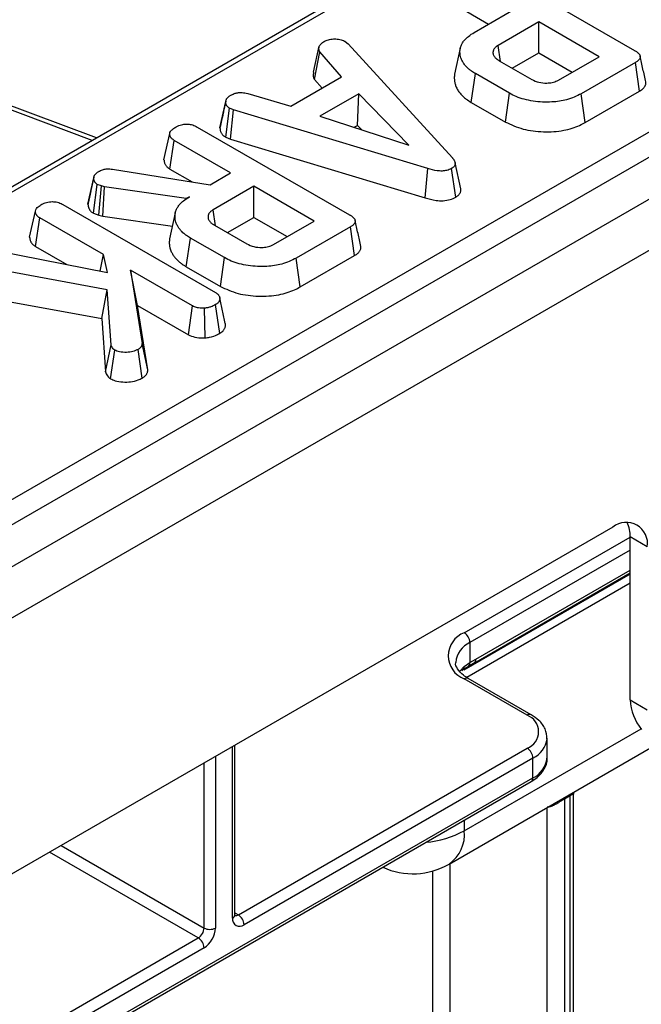
# Model space of a CAD drawing. Units: millimetres. Extents: x 6 to 418, y -29 to 291.
# Drawn here: x 347 to 355, y 176 to 189 of the extents above; entities that cross this region are included whole.
import ezdxf

# ---------------------------------------------------------------- set-up
doc = ezdxf.new("R2010")
doc.units = ezdxf.units.MM

msp = doc.modelspace()

# ---------------------------------------------------------------- linework, layer by layer
at = {"color": 7, "linetype": 'Continuous', "lineweight": 25}
for p, q in [((391.499932, 207.465444), (320.82461, 166.665449)), ((321.210871, 166.257688), (391.886194, 207.057683)), ((372.871331, 201.413508), (331.180911, 177.34614)), ((334.195127, 175.215356), (376.645199, 199.72126)), ((376.786082, 199.490855), (334.33601, 174.98495)), ((353.006148, 189.360613), (354.889178, 188.273563)), ((352.667348, 188.841024), (353.084571, 188.600166)), ((352.907159, 188.497748), (353.417333, 188.792265)), ((353.703998, 188.626777), (353.202334, 188.337173)), ((354.449327, 188.196508), (353.703998, 188.626777)), ((353.703998, 188.242579), (353.703998, 188.626777)), ((350.920627, 188.006796), (350.990177, 188.325588)), ((351.312227, 188.384802), (351.347164, 188.355842)), ((351.347164, 188.355842), (352.636261, 186.945055)), ((353.231075, 188.138544), (353.202334, 188.337173)), ((350.932427, 187.913558), (350.997344, 188.25629)), ((351.266988, 187.948069), (350.997344, 188.25629)), ((352.734213, 188.300681), (352.664193, 187.978948)), ((353.37743, 188.054055), (353.703998, 188.242579)), ((353.703998, 188.242579), (354.116565, 188.004409)), ((353.216667, 188.146861), (353.617998, 187.915178)), ((353.947663, 187.906903), (354.449327, 188.196508)), ((354.898584, 188.124882), (354.229401, 187.738571)), ((354.949481, 187.770066), (354.898584, 188.124882)), ((352.870174, 187.631713), (352.920596, 187.986803)), ((353.34074, 187.74426), (352.920596, 187.986803)), ((350.639012, 187.585546), (351.266988, 187.948069)), ((350.932427, 187.913558), (351.024633, 187.80816)), ((350.105547, 187.74095), (350.639012, 187.585546)), ((351.477955, 187.738881), (350.997791, 187.461689)), ((351.462125, 187.345545), (351.477955, 187.738881)), ((352.097868, 187.103821), (351.477955, 187.738881)), ((353.291394, 187.388548), (353.34074, 187.74426)), ((354.278557, 187.38275), (354.229401, 187.738571)), ((354.278557, 187.38275), (354.949481, 187.770066)), ((348.236801, 187.192296), (346.871081, 187.704298)), ((349.763011, 187.316529), (349.833663, 187.641398)), ((349.834749, 187.646694), (349.807877, 187.522812)), ((352.870174, 187.631713), (353.291394, 187.388548)), ((349.834221, 187.201174), (349.881142, 187.558654)), ((349.929965, 187.539778), (349.881142, 187.558654)), ((349.893868, 187.178113), (349.929965, 187.539778)), ((352.333471, 186.812665), (349.929965, 187.539778)), ((350.997791, 187.461689), (352.097868, 187.103821)), ((349.070945, 186.92105), (349.141726, 187.246089)), ((349.483036, 187.326764), (351.366066, 186.239714)), ((349.764754, 187.325056), (349.763011, 187.316529)), ((351.423449, 187.323217), (351.462125, 187.345545)), ((351.462125, 187.345545), (351.512059, 187.294391)), ((349.144236, 186.807175), (349.195475, 187.161793)), ((349.894221, 186.758416), (349.195475, 187.161793)), ((349.834221, 187.201174), (349.893868, 187.178113)), ((349.893868, 187.178113), (352.300067, 186.450185)), ((352.740277, 186.560907), (352.670059, 186.883699)), ((348.435366, 186.804701), (349.642941, 186.613355)), ((349.144236, 186.807175), (349.418325, 186.648947)), ((349.642941, 186.613355), (349.894221, 186.758416)), ((352.300067, 186.450185), (352.333471, 186.812665)), ((352.677463, 186.458383), (352.627302, 186.813699)), ((348.130824, 186.371646), (348.201554, 186.697133)), ((348.20327, 186.705807), (348.168116, 186.543241)), ((348.200293, 186.2594), (348.246346, 186.617492)), ((348.2992, 186.598875), (348.246346, 186.617492)), ((348.26558, 186.236403), (348.2992, 186.598875)), ((348.336824, 186.588532), (348.2992, 186.598875)), ((348.312822, 186.223417), (348.336824, 186.588532)), ((349.345975, 186.44192), (348.336824, 186.588532)), ((350.180886, 186.592928), (349.679222, 186.303323)), ((350.926215, 186.162659), (350.180886, 186.592928)), ((350.180886, 186.208729), (350.180886, 186.592928)), ((349.384495, 186.464157), (349.345975, 186.44192)), ((349.346193, 186.438164), (349.345975, 186.44192)), ((347.409722, 185.962046), (347.480503, 186.287085)), ((347.821813, 186.36776), (349.707979, 185.2789)), ((348.200293, 186.2594), (348.26558, 186.236403)), ((349.210979, 186.266247), (349.140945, 185.944444)), ((349.707964, 186.104695), (349.679222, 186.303323)), ((347.483013, 185.848171), (347.534252, 186.202789)), ((348.323029, 185.747438), (347.534252, 186.202789)), ((348.26558, 186.236403), (348.312822, 186.223417)), ((348.312822, 186.223417), (349.174416, 186.098242)), ((349.854318, 186.020206), (350.180886, 186.208729)), ((350.180886, 186.208729), (350.593453, 185.970559)), ((350.424551, 185.873054), (350.926215, 186.162659)), ((349.693556, 186.113012), (350.094887, 185.881329)), ((351.375473, 186.091033), (350.706289, 185.704722)), ((351.426369, 185.736217), (351.375473, 186.091033)), ((349.347063, 185.597864), (349.397485, 185.952954)), ((349.817628, 185.71041), (349.397485, 185.952954)), ((346.784444, 185.837681), (348.372299, 185.525581)), ((347.483013, 185.848171), (347.871203, 185.624074)), ((348.283462, 185.543042), (348.323029, 185.747438)), ((348.372299, 185.525581), (348.323029, 185.747438)), ((349.768282, 185.354699), (349.817628, 185.71041)), ((350.755445, 185.348901), (350.706289, 185.704722)), ((350.755445, 185.348901), (351.426369, 185.736217)), ((348.369164, 185.313808), (346.643351, 185.629528)), ((348.655381, 185.555576), (348.800057, 184.647201)), ((349.422209, 185.112895), (348.655381, 185.555576)), ((348.74348, 185.120519), (348.655381, 185.555576)), ((349.347063, 185.597864), (349.768282, 185.354699)), ((348.300692, 184.957006), (348.369164, 185.313808)), ((348.417091, 184.630394), (348.369164, 185.313808)), ((346.614494, 185.265479), (348.300692, 184.957006)), ((348.870738, 184.32151), (348.74348, 185.120519)), ((348.74348, 185.120519), (349.37389, 184.756591)), ((349.37389, 184.756591), (349.422209, 185.112895)), ((349.580233, 184.718227), (349.572709, 185.085486)), ((349.759619, 184.773991), (349.709322, 185.129185)), ((348.300692, 184.957006), (348.346887, 184.298294)), ((348.346887, 184.298294), (348.417091, 184.630394)), ((348.41113, 184.211648), (348.46233, 184.566525)), ((348.80129, 184.220741), (348.751234, 184.576093)), ((348.870738, 184.32151), (348.800057, 184.647201)), ((354.621666, 182.377151), (347.126334, 178.050188)), ((355.04593, 182.132149), (354.833798, 182.25461)), ((354.833798, 180.238489), (354.833798, 182.25461)), ((352.903895, 180.695544), (354.833798, 181.809653)), ((352.853899, 180.947999), (352.853899, 180.701113)), ((352.780991, 180.652018), (352.853899, 180.701113)), ((352.832658, 180.655634), (352.904084, 180.696104)), ((352.835234, 180.656694), (352.832949, 180.655203)), ((352.853899, 180.701113), (352.92461, 180.741328)), ((352.765143, 180.610173), (352.763444, 180.608614)), ((353.561006, 180.049963), (352.783189, 180.498988)), ((353.611002, 180.054914), (352.833184, 180.503939)), ((354.833798, 180.238489), (355.04593, 180.116028)), ((349.948695, 177.580342), (349.948695, 179.679503)), ((353.807453, 179.519245), (353.807453, 179.764207)), ((349.990117, 177.580329), (353.561006, 179.641759)), ((352.596756, 178.208778), (355.11591, 179.663054)), ((353.631717, 179.519285), (350.060827, 177.457854)), ((353.631717, 179.274323), (353.631717, 179.519285)), ((346.713987, 175.246976), (353.611002, 179.228538)), ((354.13527, 175.319085), (354.13527, 179.075553)), ((354.138137, 179.075326), (354.139511, 179.099391)), ((354.091336, 179.053883), (354.020625, 179.013063))]:
    msp.add_line(p, q, dxfattribs=at)
at = {"color": 8, "linetype": 'Continuous', "lineweight": 25}
for p, q in [((367.234282, 198.091683), (331.280903, 177.336239)), ((348.183991, 187.16181), (346.800874, 187.680334)), ((352.783189, 181.070474), (354.833798, 182.254265)), ((354.833798, 182.09097), (352.853899, 180.947999)), ((354.833798, 181.795194), (352.776661, 180.607634)), ((352.92461, 180.741328), (354.833798, 181.843479)), ((354.833798, 181.682674), (352.814165, 180.516764)), ((352.783189, 178.620838), (354.968555, 179.882423)), ((349.919406, 177.539522), (349.919406, 179.662594)), ((349.565853, 177.417061), (349.565853, 179.458492)), ((349.707274, 179.540133), (349.707274, 177.417061)), ((346.704738, 175.275463), (353.631717, 179.274323)), ((354.020625, 179.013063), (354.020625, 175.252902)), ((354.091336, 175.293723), (354.091336, 179.053883)), ((353.808493, 175.130441), (353.808493, 178.908299)), ((352.783189, 178.750652), (352.783189, 178.620838)), ((349.495142, 177.294586), (347.656297, 178.356129)), ((347.797729, 178.437776), (349.565853, 177.417061)), ((352.606412, 178.214352), (352.606412, 174.436494)), ((352.39428, 174.314033), (352.39428, 178.122918)), ((349.948695, 177.604241), (349.990117, 177.580329)), ((346.70207, 175.68218), (349.495142, 177.294586)), ((349.565853, 177.172112), (346.70207, 175.518885))]:
    msp.add_line(p, q, dxfattribs=at)
at = {"color": 8, "linetype": 'Continuous', "lineweight": 25, "flags": 128}
for points in [[(352.726888, 180.594842), (352.73073, 180.599893), (352.780991, 180.652018)], [(354.091336, 179.053883), (354.092196, 179.068953), (354.092649, 179.072338)], [(354.020625, 179.013063), (354.021485, 179.028132), (354.021939, 179.031518)]]:
    msp.add_lwpolyline(points, dxfattribs=at)
at = {"color": 7, "linetype": 'Continuous', "lineweight": 25}
for centre, radius, start, end in [((354.787286, 182.174105), 0.262026, 350.785963, 129.2032852), ((354.451659, 182.268653), 0.382397, 357.8954345, 25.7080894), ((352.891637, 180.784731), 0.305631, 110.7834208, 249.2165792), ((352.700378, 180.941013), 0.15368, 2.6054785, 57.3945217), ((355.447105, 180.266761), 0.613958, 182.6392874, 219.7720724), ((353.483542, 179.845861), 0.218308, 290.7834208, 69.2165792), ((353.478195, 179.512299), 0.15368, 2.6054785, 57.3945217), ((352.146792, 178.988222), 0.9, 245.5979866, 299.9973117), ((350.005621, 177.525536), 0.087342, 170.785963, 309.2032852), ((349.907306, 177.450868), 0.15368, 2.6054785, 57.3945217), ((349.412331, 177.424047), 0.15368, 302.6054783, 357.3945215), ((349.400231, 177.431033), 0.307361, 302.6054783, 357.3945215), ((349.636563, 177.553532), 0.153702, 242.6096722, 297.3903278), ((349.412331, 177.165125), 0.15368, 2.6054785, 57.3945217)]:
    msp.add_arc(centre, radius, start, end, dxfattribs=at)
at = {"color": 8, "linetype": 'Continuous', "lineweight": 25}
for centre, radius, start, end in [((352.978461, 180.673105), 0.301799, 114.3765735, 174.2832279), ((352.72534, 180.649171), 0.055724, 315.5857241, 2.9282153), ((352.803042, 180.696353), 0.05108, 309.0669522, 5.3465641), ((352.875904, 180.735745), 0.049025, 305.3965847, 6.5393667), ((352.812481, 180.4581), 0.050298, 65.692881, 125.6175775), ((353.590027, 180.011804), 0.047942, 64.0421878, 127.2535331), ((353.505658, 179.795947), 0.304027, 294.4959388, 352.9259398), ((353.507178, 179.549189), 0.301764, 294.3746583, 354.3052007), ((353.584148, 179.268266), 0.047953, 304.0563509, 7.2558295), ((352.191859, 179.71825), 1.246589, 275.4176918, 298.3175713), ((352.342187, 178.57216), 0.44368, 305.0133329, 6.2988475), ((349.89865, 177.585333), 0.050294, 294.3746583, 354.3052008), ((349.959466, 177.625017), 0.054189, 258.2275206, 304.4449251)]:
    msp.add_arc(centre, radius, start, end, dxfattribs=at)
at = {"color": 7, "linetype": 'Continuous', "lineweight": 25}
for points, knots in [([(352.920596, 187.986803), (352.912129, 187.991907), (352.895192, 188.002115), (352.866855, 188.020832), (352.841408, 188.04113), (352.815469, 188.06578), (352.794479, 188.087874), (352.77458, 188.114127), (352.760822, 188.137821), (352.749247, 188.162142), (352.740528, 188.187206), (352.732853, 188.219124), (352.728804, 188.258153), (352.732331, 188.300639), (352.746462, 188.341227), (352.76805, 188.379416), (352.796148, 188.414876), (352.840429, 188.455734), (352.881531, 188.481612), (352.907159, 188.497748)], [0, 0, 0, 0, 0.0373103304, 0.074634641, 0.1311748648, 0.1693130058, 0.2269026742, 0.2640634709, 0.320471081, 0.3586796005, 0.3971799147, 0.4553593615, 0.5287017768, 0.6033471317, 0.6792663943, 0.7465381292, 0.8150714125, 0.8846896701, 1, 1, 1, 1]), ([(350.997344, 188.25629), (350.99571, 188.258902), (350.992436, 188.264141), (350.988886, 188.272344), (350.987234, 188.280846), (350.986666, 188.288091), (350.986562, 188.295487), (350.98686, 188.301506), (350.987459, 188.307524), (350.988032, 188.312041), (350.988696, 188.316559), (350.989421, 188.321074), (350.989925, 188.324084), (350.990177, 188.325588)], [0, 0, 0, 0, 0.118744581, 0.238129788, 0.36062925, 0.483961276, 0.548241506, 0.676968729, 0.741409305, 0.806042121, 0.870684745, 0.935341722, 1, 1, 1, 1]), ([(350.990177, 188.325588), (350.997473, 188.336178), (351.008578, 188.352295), (351.031709, 188.371359), (351.044029, 188.380834), (351.050197, 188.385578)], [0, 0, 0, 0, 0.488909859, 0.744104256, 1, 1, 1, 1]), ([(351.050197, 188.385578), (351.067096, 188.393774), (351.101074, 188.410255), (351.149101, 188.415401), (351.174223, 188.416012), (351.177405, 188.41609)], [0, 0, 0, 0, 0.463556494, 0.932057039, 1, 1, 1, 1]), ([(351.177405, 188.41609), (351.200438, 188.415511), (351.246701, 188.414348), (351.288956, 188.396898), (351.309049, 188.386454), (351.312227, 188.384802)], [0, 0, 0, 0, 0.454953018, 0.913783087, 1, 1, 1, 1]), ([(353.202334, 188.337173), (353.198908, 188.334953), (353.189748, 188.329019), (353.17653, 188.319744), (353.164441, 188.308615), (353.153827, 188.2959), (353.145853, 188.282499), (353.140723, 188.26862), (353.138777, 188.258375), (353.137987, 188.246871), (353.138708, 188.23591), (353.142139, 188.221743), (353.147713, 188.209633), (353.156466, 188.19639), (353.166898, 188.183671), (353.178782, 188.172423), (353.192491, 188.162051), (353.204409, 188.154369), (353.2136, 188.14874), (353.216667, 188.146861)], [0, 0, 0, 0, 0.041901946, 0.112007523, 0.168903397, 0.22651777, 0.310577726, 0.367819591, 0.426172541, 0.455527277, 0.530011803, 0.580317657, 0.656865417, 0.70588898, 0.779912184, 0.85485029, 0.891003063, 0.963619479, 1, 1, 1, 1]), ([(354.889178, 188.273563), (354.892119, 188.271783), (354.899474, 188.26733), (354.90956, 188.260968), (354.919094, 188.25428), (354.926758, 188.248225), (354.933848, 188.241845), (354.941396, 188.234039), (354.94757, 188.226212), (354.953571, 188.21638), (354.957132, 188.207789), (354.959293, 188.195747), (354.957879, 188.184574), (354.952297, 188.17194), (354.945588, 188.162298), (354.936541, 188.152304), (354.926012, 188.143031), (354.912524, 188.133618), (354.903237, 188.127798), (354.898584, 188.124882)], [0, 0, 0, 0, 0.043250957, 0.108175867, 0.151565665, 0.195472709, 0.239932156, 0.284745274, 0.35257809, 0.390789362, 0.467964627, 0.50710587, 0.60340813, 0.662756178, 0.735900005, 0.785460507, 0.86087908, 0.930307248, 1, 1, 1, 1]), ([(355.027341, 187.884117), (355.015779, 187.937269), (354.992656, 188.043573), (354.969428, 188.150274), (354.957814, 188.203624)], [0, 0, 0, 0, 0.500003704, 1, 1, 1, 1]), ([(350.920627, 188.006796), (350.920336, 188.005059), (350.919462, 187.999848), (350.918314, 187.992898), (350.917199, 187.984754), (350.916407, 187.977151), (350.915994, 187.968333), (350.916175, 187.959493), (350.917014, 187.950458), (350.918793, 187.941251), (350.921949, 187.931889), (350.926704, 187.922663), (350.930517, 187.916597), (350.932427, 187.913558)], [0, 0, 0, 0, 0.055382597, 0.166150001, 0.22154049, 0.314653551, 0.407856295, 0.501423685, 0.595162098, 0.694887617, 0.795205669, 0.897402344, 1, 1, 1, 1]), ([(352.664367, 187.978942), (352.662049, 187.963031), (352.657735, 187.933418), (352.662445, 187.889823), (352.671882, 187.848524), (352.686016, 187.813172), (352.702128, 187.78399), (352.720064, 187.75654), (352.743314, 187.730112), (352.773059, 187.7005), (352.811655, 187.667562), (352.848633, 187.644909), (352.870174, 187.631713)], [0, 0, 0, 0, 0.126015825, 0.234540136, 0.344364583, 0.455042371, 0.520690436, 0.5863502, 0.686689982, 0.754439816, 0.856947549, 1, 1, 1, 1]), ([(353.617998, 187.915178), (353.645899, 187.901874), (353.699861, 187.876144), (353.794334, 187.867563), (353.872579, 187.875727), (353.919227, 187.891928), (353.94179, 187.90381), (353.947663, 187.906903)], [0, 0, 0, 0, 0.2917650935, 0.5642894043, 0.7497236261, 0.9348520132, 1, 1, 1, 1]), ([(354.949481, 187.770066), (354.953796, 187.772761), (354.965329, 187.779963), (354.981765, 187.791333), (354.997242, 187.804808), (355.007994, 187.816592), (355.0181, 187.8304), (355.024608, 187.84326), (355.028265, 187.856452), (355.02949, 187.868107), (355.029324, 187.877394), (355.027387, 187.883201), (355.02709, 187.884091)], [0, 0, 0, 0, 0.086649738, 0.231619181, 0.349061296, 0.467749916, 0.545518062, 0.702783552, 0.782553741, 0.860431141, 0.978610515, 1, 1, 1, 1]), ([(349.833663, 187.641398), (349.834385, 187.644995), (349.835831, 187.652198), (349.839146, 187.663002), (349.844788, 187.673628), (349.852382, 187.683825), (349.861576, 187.69351), (349.872178, 187.702673), (349.884233, 187.711358), (349.895242, 187.718419), (349.90204, 187.722652), (349.904434, 187.724142)], [0, 0, 0, 0, 0.115013555, 0.230303841, 0.347981628, 0.467134615, 0.582263114, 0.698312456, 0.816655297, 0.935445177, 1, 1, 1, 1]), ([(349.904434, 187.724142), (349.919654, 187.731385), (349.946088, 187.743964), (349.992677, 187.754283), (350.046622, 187.752975), (350.082993, 187.745553), (350.105547, 187.74095)], [0, 0, 0, 0, 0.270754202, 0.470236289, 0.671480441, 1, 1, 1, 1]), ([(354.229401, 187.738571), (354.172266, 187.710662), (354.066459, 187.658978), (353.851881, 187.628702), (353.632681, 187.639872), (353.452186, 187.685367), (353.368283, 187.729705), (353.34074, 187.74426)], [0, 0, 0, 0, 0.225074944, 0.416807663, 0.654263566, 0.886504217, 1, 1, 1, 1]), ([(349.881142, 187.558654), (349.877849, 187.560821), (349.871253, 187.565162), (349.861998, 187.572104), (349.854436, 187.579863), (349.848073, 187.588764), (349.84259, 187.598583), (349.838085, 187.609317), (349.835347, 187.620379), (349.834372, 187.629494), (349.833915, 187.63651), (349.833747, 187.639769), (349.833663, 187.641398)], [0, 0, 0, 0, 0.096719886, 0.193723062, 0.293280001, 0.394356569, 0.516320332, 0.639068981, 0.764449993, 0.890629418, 0.945312601, 1, 1, 1, 1]), ([(349.807877, 187.522812), (349.80593, 187.513832), (349.790276, 187.441642), (349.776664, 187.379483), (349.764745, 187.325057)], [0, 0, 0, 0, 0.124392968, 1, 1, 1, 1]), ([(349.220559, 187.32935), (349.24194, 187.339152), (349.279298, 187.356279), (349.343066, 187.363825), (349.40171, 187.360171), (349.448136, 187.345739), (349.473573, 187.331909), (349.483036, 187.326764)], [0, 0, 0, 0, 0.274247096, 0.479166597, 0.643964206, 0.867554963, 1, 1, 1, 1]), ([(353.291394, 187.388548), (353.361163, 187.355982), (353.498999, 187.291644), (353.760472, 187.260681), (354.008524, 187.274977), (354.17895, 187.329182), (354.256051, 187.370646), (354.278557, 187.38275)], [0, 0, 0, 0, 0.243159206, 0.480383069, 0.710645717, 0.915537391, 1, 1, 1, 1]), ([(349.141726, 187.246089), (349.143704, 187.254054), (349.148612, 187.273814), (349.177695, 187.302343), (349.206045, 187.320205), (349.220559, 187.32935)], [0, 0, 0, 0, 0.247869445, 0.614944877, 1, 1, 1, 1]), ([(349.195475, 187.161793), (349.193299, 187.163196), (349.186762, 187.167408), (349.178327, 187.173201), (349.170095, 187.180189), (349.16392, 187.186767), (349.158148, 187.194503), (349.15323, 187.202525), (349.149071, 187.210842), (349.145879, 187.219416), (349.143803, 187.228231), (349.142562, 187.237138), (349.142005, 187.243104), (349.141726, 187.246089)], [0, 0, 0, 0, 0.061328992, 0.184212092, 0.246019627, 0.336268264, 0.427338359, 0.520094686, 0.613213551, 0.709069192, 0.805423009, 0.902664885, 1, 1, 1, 1]), ([(349.763011, 187.316529), (349.763147, 187.313728), (349.763554, 187.305318), (349.764499, 187.294097), (349.767053, 187.281214), (349.770824, 187.269475), (349.777098, 187.256167), (349.785097, 187.242987), (349.794208, 187.231722), (349.803929, 187.222508), (349.813333, 187.21514), (349.823619, 187.208103), (349.830686, 187.203485), (349.834221, 187.201174)], [0, 0, 0, 0, 0.066836393, 0.200601266, 0.267646844, 0.375895225, 0.484876287, 0.59618906, 0.708522741, 0.780538818, 0.853075204, 0.926499538, 1, 1, 1, 1]), ([(349.070945, 186.92105), (349.071258, 186.917556), (349.071882, 186.910567), (349.073166, 186.900082), (349.075321, 186.889616), (349.078919, 186.878345), (349.084372, 186.866352), (349.091897, 186.85366), (349.101248, 186.841188), (349.11107, 186.831162), (349.122671, 186.821561), (349.133216, 186.814254), (349.141476, 186.808948), (349.144236, 186.807175)], [0, 0, 0, 0, 0.08426522, 0.168549871, 0.253113497, 0.337972924, 0.444392317, 0.551442401, 0.66079884, 0.771277869, 0.828155361, 0.942575295, 1, 1, 1, 1]), ([(352.636261, 186.945055), (352.637421, 186.943619), (352.640903, 186.93931), (352.646613, 186.932097), (352.652989, 186.923304), (352.657656, 186.915815), (352.662612, 186.906713), (352.666706, 186.897426), (352.669813, 186.886338), (352.670868, 186.878253), (352.670903, 186.869975), (352.669937, 186.862659), (352.667172, 186.853616), (352.662739, 186.844762), (352.656289, 186.83632), (352.648263, 186.82834), (352.640498, 186.822397), (352.632885, 186.817303), (352.629163, 186.8149), (352.627302, 186.813699)], [0, 0, 0, 0, 0.033593105, 0.100786477, 0.168087647, 0.23558154, 0.26938932, 0.370308681, 0.43835781, 0.507249824, 0.541888228, 0.613781052, 0.662385336, 0.736368573, 0.808517501, 0.857363018, 0.931697403, 0.965840656, 1, 1, 1, 1]), ([(348.201554, 186.697133), (348.202001, 186.699517), (348.202894, 186.704284), (348.204536, 186.711427), (348.206785, 186.71854), (348.210325, 186.726334), (348.21549, 186.734719), (348.222506, 186.743635), (348.230798, 186.752308), (348.239437, 186.759839), (348.250503, 186.768138), (348.261493, 186.775244), (348.269949, 186.780462), (348.272773, 186.782205)], [0, 0, 0, 0, 0.074309804, 0.148648711, 0.223309938, 0.298312278, 0.398172098, 0.498798317, 0.601549261, 0.704969615, 0.778452879, 0.926037809, 1, 1, 1, 1]), ([(348.272773, 186.782205), (348.288315, 186.789844), (348.315497, 186.803206), (348.374255, 186.811179), (348.412292, 186.807147), (348.435366, 186.804701)], [0, 0, 0, 0, 0.3443908083, 0.6023017975, 1, 1, 1, 1]), ([(352.627302, 186.813699), (352.608319, 186.804646), (352.573573, 186.788075), (352.50835, 186.780153), (352.426265, 186.785733), (352.370777, 186.801838), (352.333471, 186.812665)], [0, 0, 0, 0, 0.229183535, 0.419470267, 0.609695906, 1, 1, 1, 1]), ([(348.246346, 186.617492), (348.243554, 186.619347), (348.237963, 186.62306), (348.230077, 186.628969), (348.223585, 186.635561), (348.218763, 186.642392), (348.213607, 186.651309), (348.209306, 186.660103), (348.206042, 186.669108), (348.204243, 186.676016), (348.203031, 186.683028), (348.202196, 186.690073), (348.201768, 186.69478), (348.201554, 186.697133)], [0, 0, 0, 0, 0.086086926, 0.172396558, 0.260872833, 0.350794156, 0.430401864, 0.590257957, 0.670565952, 0.752615881, 0.834868117, 0.917420317, 1, 1, 1, 1]), ([(348.168116, 186.543241), (348.167688, 186.541263), (348.154597, 186.480711), (348.143767, 186.431698), (348.133292, 186.384287)], [0, 0, 0, 0, 0.032679257, 1, 1, 1, 1]), ([(352.677463, 186.458383), (352.679552, 186.459727), (352.68582, 186.463761), (352.696085, 186.470621), (352.709205, 186.480943), (352.719973, 186.49196), (352.729529, 186.505014), (352.73643, 186.518389), (352.740347, 186.532164), (352.741628, 186.54603), (352.741621, 186.555048), (352.740278, 186.560536), (352.740189, 186.5609)], [0, 0, 0, 0, 0.0481837044, 0.1446067362, 0.2417714949, 0.3893990691, 0.4808616742, 0.6195375936, 0.7607632854, 0.8521027468, 0.9902054945, 1, 1, 1, 1]), ([(347.559335, 186.370346), (347.578278, 186.379204), (347.616376, 186.39702), (347.682526, 186.405481), (347.74581, 186.400006), (347.789934, 186.385221), (347.813958, 186.372063), (347.821813, 186.36776)], [0, 0, 0, 0, 0.246031924, 0.494852216, 0.662322713, 0.889584077, 1, 1, 1, 1]), ([(348.133491, 186.384268), (348.133163, 186.383081), (348.132003, 186.378894), (348.131316, 186.374671), (348.130824, 186.371646)], [0, 0, 0, 0, 0.283478807, 1, 1, 1, 1]), ([(349.397485, 185.952954), (349.389017, 185.958058), (349.372078, 185.968267), (349.34374, 185.986986), (349.318291, 186.007285), (349.292351, 186.031937), (349.27136, 186.054033), (349.251462, 186.080288), (349.237704, 186.103984), (349.226129, 186.128307), (349.217412, 186.153372), (349.209737, 186.185293), (349.205696, 186.224325), (349.209214, 186.266816), (349.223392, 186.307412), (349.244917, 186.345665), (349.27344, 186.38106), (349.317417, 186.42213), (349.358722, 186.448009), (349.384495, 186.464157)], [0, 0, 0, 0, 0.037289854, 0.074593683, 0.131102985, 0.169220317, 0.22677861, 0.263919011, 0.320295601, 0.358483116, 0.396962297, 0.45510977, 0.528411502, 0.603015579, 0.678894463, 0.746206524, 0.814821946, 0.884455336, 1, 1, 1, 1]), ([(352.300067, 186.450185), (352.343694, 186.43772), (352.414097, 186.417604), (352.523229, 186.412279), (352.610218, 186.425899), (352.65638, 186.447297), (352.677411, 186.458356), (352.677463, 186.458383)], [0, 0, 0, 0, 0.354568556, 0.572185358, 0.790743444, 0.999481816, 1, 1, 1, 1]), ([(347.480503, 186.287085), (347.483827, 186.297949), (347.491848, 186.324166), (347.527446, 186.350442), (347.552429, 186.366035), (347.559335, 186.370346)], [0, 0, 0, 0, 0.3386257889, 0.8171500272, 1, 1, 1, 1]), ([(347.534252, 186.202789), (347.53096, 186.204912), (347.524369, 186.20916), (347.514957, 186.215845), (347.506765, 186.223166), (347.499637, 186.231568), (347.493457, 186.240876), (347.488111, 186.251043), (347.484217, 186.261561), (347.482255, 186.271184), (347.481191, 186.279709), (347.480732, 186.284626), (347.480503, 186.287085)], [0, 0, 0, 0, 0.092793272, 0.185740466, 0.280242395, 0.375944565, 0.489882317, 0.604559937, 0.721661473, 0.839633672, 0.919799187, 1, 1, 1, 1]), ([(348.130824, 186.371646), (348.131075, 186.368795), (348.131827, 186.360238), (348.133218, 186.348825), (348.13621, 186.336447), (348.139893, 186.325939), (348.145252, 186.314522), (348.151523, 186.303178), (348.158817, 186.292695), (348.167503, 186.28328), (348.177355, 186.274955), (348.18858, 186.267103), (348.196386, 186.261969), (348.200293, 186.2594)], [0, 0, 0, 0, 0.070085057, 0.210352558, 0.280664498, 0.376793147, 0.473316433, 0.570923954, 0.669016813, 0.75022027, 0.832298804, 0.916069119, 1, 1, 1, 1]), ([(349.679222, 186.303323), (349.675796, 186.301103), (349.666636, 186.295169), (349.653418, 186.285895), (349.64133, 186.274766), (349.630715, 186.262051), (349.622741, 186.24865), (349.617611, 186.234771), (349.615665, 186.224526), (349.614876, 186.213022), (349.615596, 186.202061), (349.619027, 186.187893), (349.624601, 186.175784), (349.633354, 186.162541), (349.643786, 186.149822), (349.65567, 186.138574), (349.66938, 186.128201), (349.681298, 186.12052), (349.690488, 186.114891), (349.693556, 186.113012)], [0, 0, 0, 0, 0.041901946, 0.112007523, 0.168903397, 0.22651777, 0.310577726, 0.367819591, 0.426172541, 0.455527277, 0.530011802, 0.580317657, 0.656865417, 0.70588898, 0.779912184, 0.85485029, 0.891003063, 0.963619479, 1, 1, 1, 1]), ([(351.366066, 186.239714), (351.369007, 186.237934), (351.376362, 186.233481), (351.386448, 186.227119), (351.395982, 186.220431), (351.403646, 186.214376), (351.410736, 186.207996), (351.418285, 186.20019), (351.424459, 186.192363), (351.430459, 186.182531), (351.434021, 186.17394), (351.436181, 186.161898), (351.434767, 186.150724), (351.429185, 186.138091), (351.422476, 186.128449), (351.413429, 186.118455), (351.4029, 186.109182), (351.389412, 186.099769), (351.380125, 186.093949), (351.375473, 186.091033)], [0, 0, 0, 0, 0.043250957, 0.108175867, 0.151565665, 0.19547271, 0.239932156, 0.284745274, 0.352578091, 0.390789363, 0.467964627, 0.50710587, 0.60340813, 0.662756178, 0.735900005, 0.785460507, 0.86087908, 0.930307248, 1, 1, 1, 1]), ([(351.504229, 185.850268), (351.492667, 185.90342), (351.469544, 186.009724), (351.446316, 186.116425), (351.434703, 186.169775)], [0, 0, 0, 0, 0.500003704, 1, 1, 1, 1]), ([(347.409722, 185.962046), (347.40991, 185.960005), (347.410475, 185.953882), (347.411321, 185.945717), (347.413133, 185.934755), (347.416184, 185.923032), (347.422406, 185.90863), (347.430774, 185.894393), (347.440163, 185.88209), (347.450185, 185.871876), (347.460111, 185.863613), (347.471213, 185.855757), (347.479077, 185.850702), (347.483013, 185.848171)], [0, 0, 0, 0, 0.049229414, 0.147701878, 0.196970011, 0.314429822, 0.432808311, 0.553995479, 0.676185097, 0.755980625, 0.836365487, 0.918080071, 1, 1, 1, 1]), ([(349.140947, 185.944444), (349.138721, 185.928313), (349.135353, 185.903922), (349.137926, 185.866951), (349.143304, 185.83785), (349.151363, 185.808724), (349.162818, 185.779607), (349.180139, 185.747195), (349.202473, 185.715861), (349.226604, 185.689832), (349.250005, 185.666744), (349.279481, 185.641612), (349.312804, 185.618487), (349.337139, 185.603838), (349.347063, 185.597864)], [0, 0, 0, 0, 0.12793601, 0.19345567, 0.292570611, 0.359458623, 0.426838656, 0.528770602, 0.627637192, 0.694497128, 0.762322754, 0.839337155, 0.934479315, 1, 1, 1, 1]), ([(350.094887, 185.881329), (350.122787, 185.868025), (350.176749, 185.842295), (350.271222, 185.833714), (350.349467, 185.841878), (350.396115, 185.858079), (350.418678, 185.869961), (350.424551, 185.873054)], [0, 0, 0, 0, 0.291765094, 0.564289404, 0.749723626, 0.934852013, 1, 1, 1, 1]), ([(351.426369, 185.736217), (351.430684, 185.738912), (351.442217, 185.746114), (351.458653, 185.757484), (351.47413, 185.770959), (351.484883, 185.782743), (351.494988, 185.79655), (351.501496, 185.809411), (351.505153, 185.822603), (351.506378, 185.834258), (351.506212, 185.843545), (351.504275, 185.849352), (351.503979, 185.850241)], [0, 0, 0, 0, 0.086649738, 0.231619181, 0.349061296, 0.467749916, 0.545518062, 0.702783552, 0.782553741, 0.860431141, 0.978610515, 1, 1, 1, 1]), ([(350.706289, 185.704722), (350.649154, 185.676813), (350.543348, 185.625129), (350.328769, 185.594853), (350.109569, 185.606023), (349.929074, 185.651517), (349.845171, 185.695856), (349.817628, 185.71041)], [0, 0, 0, 0, 0.225074944, 0.416807663, 0.654263566, 0.886504217, 1, 1, 1, 1]), ([(349.707979, 185.2789), (349.713408, 185.275522), (349.722498, 185.269866), (349.733726, 185.261101), (349.740303, 185.254192), (349.747041, 185.245666), (349.752559, 185.236862), (349.757137, 185.226257), (349.759155, 185.218431), (349.760471, 185.209165), (349.760539, 185.199975), (349.758772, 185.187822), (349.7556, 185.177713), (349.750402, 185.167025), (349.74407, 185.157238), (349.736316, 185.148547), (349.726862, 185.140578), (349.718262, 185.134797), (349.711561, 185.130591), (349.709322, 185.129185)], [0, 0, 0, 0, 0.083426264, 0.139682953, 0.196968706, 0.22584834, 0.309433554, 0.366068084, 0.423601534, 0.452525128, 0.534463118, 0.589661364, 0.673323824, 0.720049871, 0.790624447, 0.862248206, 0.896457573, 0.965401895, 1, 1, 1, 1]), ([(349.768282, 185.354699), (349.838052, 185.322133), (349.975887, 185.257795), (350.23736, 185.226832), (350.485412, 185.241128), (350.655838, 185.295333), (350.732939, 185.336797), (350.755445, 185.348901)], [0, 0, 0, 0, 0.243159206, 0.480383069, 0.710645717, 0.915537391, 1, 1, 1, 1]), ([(349.828977, 184.896981), (349.817582, 184.949184), (349.794794, 185.053582), (349.7716, 185.159234), (349.760004, 185.212055)], [0, 0, 0, 0, 0.500045098, 1, 1, 1, 1]), ([(349.572709, 185.085486), (349.547509, 185.08558), (349.503771, 185.085743), (349.451923, 185.097659), (349.430156, 185.10882), (349.422209, 185.112895)], [0, 0, 0, 0, 0.463257842, 0.804045237, 1, 1, 1, 1]), ([(349.709322, 185.129185), (349.690361, 185.119437), (349.661258, 185.104477), (349.613643, 185.090388), (349.586528, 185.087141), (349.572709, 185.085486)], [0, 0, 0, 0, 0.478317697, 0.734112088, 1, 1, 1, 1]), ([(349.759619, 184.773991), (349.764143, 184.776817), (349.77778, 184.785337), (349.794077, 184.797848), (349.807379, 184.812657), (349.816372, 184.825603), (349.823723, 184.840124), (349.828648, 184.855225), (349.830606, 184.867652), (349.83105, 184.879269), (349.830766, 184.88806), (349.829261, 184.894639), (349.82873, 184.896963)], [0, 0, 0, 0, 0.086277243, 0.260054153, 0.348476744, 0.459539744, 0.57215457, 0.687018215, 0.803416511, 0.851325971, 0.947491116, 1, 1, 1, 1]), ([(349.37389, 184.756591), (349.398392, 184.745718), (349.450713, 184.7225), (349.527598, 184.717539), (349.571141, 184.718108), (349.580233, 184.718227)], [0, 0, 0, 0, 0.410681573, 0.876957426, 1, 1, 1, 1]), ([(349.580233, 184.718227), (349.598255, 184.720342), (349.653345, 184.726808), (349.713662, 184.748814), (349.750296, 184.768884), (349.759619, 184.773991)], [0, 0, 0, 0, 0.266031468, 0.813220719, 1, 1, 1, 1]), ([(348.46233, 184.566525), (348.455009, 184.572157), (348.440769, 184.583112), (348.42725, 184.605242), (348.420871, 184.621036), (348.417091, 184.630394)], [0, 0, 0, 0, 0.301216043, 0.585959237, 1, 1, 1, 1]), ([(348.751234, 184.576093), (348.730773, 184.565955), (348.689578, 184.545544), (348.605195, 184.536447), (348.523299, 184.540903), (348.480472, 184.558901), (348.46233, 184.566525)], [0, 0, 0, 0, 0.250983969, 0.505296986, 0.790432219, 1, 1, 1, 1]), ([(348.800057, 184.647201), (348.799814, 184.64419), (348.799328, 184.638164), (348.797848, 184.629096), (348.794691, 184.620078), (348.789933, 184.611307), (348.784065, 184.602797), (348.776922, 184.594549), (348.767722, 184.58679), (348.758693, 184.580802), (348.753101, 184.577272), (348.751234, 184.576093)], [0, 0, 0, 0, 0.115125903, 0.230436503, 0.347499613, 0.465790834, 0.580996723, 0.697090001, 0.817257875, 0.938983575, 1, 1, 1, 1]), ([(348.80129, 184.220741), (348.805444, 184.223354), (348.813759, 184.228585), (348.825565, 184.236846), (348.836097, 184.24578), (348.845485, 184.255779), (348.853671, 184.266719), (348.860763, 184.278562), (348.866082, 184.290895), (348.868465, 184.300848), (348.869729, 184.309584), (348.870266, 184.315546), (348.87062, 184.320019), (348.870738, 184.32151)], [0, 0, 0, 0, 0.095562967, 0.191282109, 0.288310333, 0.386251389, 0.497285452, 0.609076193, 0.723563639, 0.839166721, 0.879348975, 0.959773089, 1, 1, 1, 1]), ([(348.346887, 184.298294), (348.349931, 184.290507), (348.360507, 184.263452), (348.381099, 184.233059), (348.406912, 184.214655), (348.41113, 184.211648)], [0, 0, 0, 0, 0.252688485, 0.877892421, 1, 1, 1, 1]), ([(348.41113, 184.211648), (348.429004, 184.203122), (348.47232, 184.182459), (348.561008, 184.170572), (348.661112, 184.171342), (348.745073, 184.191162), (348.785878, 184.212632), (348.80129, 184.220741)], [0, 0, 0, 0, 0.160428872, 0.388780847, 0.615349785, 0.854710212, 1, 1, 1, 1]), ([(352.833184, 180.503939), (352.812552, 180.516947), (352.752396, 180.554873), (352.695919, 180.627046), (352.671097, 180.675626), (352.678956, 180.70196), (352.679352, 180.703287)], [0, 0, 0, 0, 0.201460317, 0.587366828, 0.979206012, 1, 1, 1, 1]), ([(352.75406, 180.600189), (352.762449, 180.607814), (352.7833, 180.626765), (352.817097, 180.643777), (352.837297, 180.653945)], [0, 0, 0, 0, 0.402339865, 1, 1, 1, 1]), ([(353.805887, 179.756784), (353.801601, 179.798883), (353.79297, 179.883653), (353.715638, 179.985001), (353.643462, 180.033226), (353.611002, 180.054914)], [0, 0, 0, 0, 0.351874537, 0.70851663, 1, 1, 1, 1]), ([(353.611002, 179.228538), (353.636415, 179.244816), (353.704202, 179.288233), (353.775406, 179.379382), (353.81529, 179.469011), (353.805622, 179.51357), (353.804762, 179.517533)], [0, 0, 0, 0, 0.228044892, 0.608268012, 0.965158219, 1, 1, 1, 1]), ([(354.020625, 179.013063), (354.019152, 179.012207), (354.014701, 179.009623), (354.008342, 179.005818), (354.002177, 179.00206), (353.996743, 178.998714), (353.991647, 178.995543), (353.985081, 178.991428), (353.975536, 178.985413), (353.964373, 178.978345), (353.951525, 178.970286), (353.939786, 178.963022), (353.926406, 178.954973), (353.913021, 178.947239), (353.899954, 178.940088), (353.887281, 178.933611), (353.874975, 178.92783), (353.862785, 178.922694), (353.851008, 178.918393), (353.835978, 178.913879), (353.821626, 178.911007), (353.811806, 178.910768), (353.808493, 178.910688)], [0, 0, 0, 0, 0.022853985, 0.069024258, 0.092362597, 0.109546061, 0.144070162, 0.161415174, 0.197470649, 0.270565595, 0.307597232, 0.366177493, 0.425211383, 0.485463409, 0.546066409, 0.603079991, 0.660358055, 0.718474605, 0.776892829, 0.831811329, 0.943258077, 1, 1, 1, 1]), ([(349.950268, 177.566298), (349.950044, 177.566496), (349.94962, 177.56687), (349.948992, 177.576024), (349.948695, 177.580342)], [0, 0, 0, 0, 0.528260474, 1, 1, 1, 1])]:
    msp.add_open_spline(points, degree=3, knots=knots, dxfattribs=at)
at = {"color": 8, "linetype": 'Continuous', "lineweight": 25}
msp.add_open_spline([(354.135126, 179.075544), (354.135099, 179.075499), (354.135028, 179.075383), (354.133411, 179.07479), (354.130788, 179.073768), (354.127767, 179.072547), (354.123424, 179.070662), (354.119092, 179.068662), (354.114885, 179.066617), (354.11034, 179.064331), (354.104387, 179.061206), (354.09765, 179.057503), (354.093067, 179.054875), (354.091336, 179.053883)], degree=3, knots=[0, 0, 0, 0, 0.0988533557, 0.2511419652, 0.3225670998, 0.4423080081, 0.5391664422, 0.6368795461, 0.6969418439, 0.7527596722, 0.846611328, 0.942065241, 1, 1, 1, 1], dxfattribs=at)

doc.saveas('drawing.dxf')
